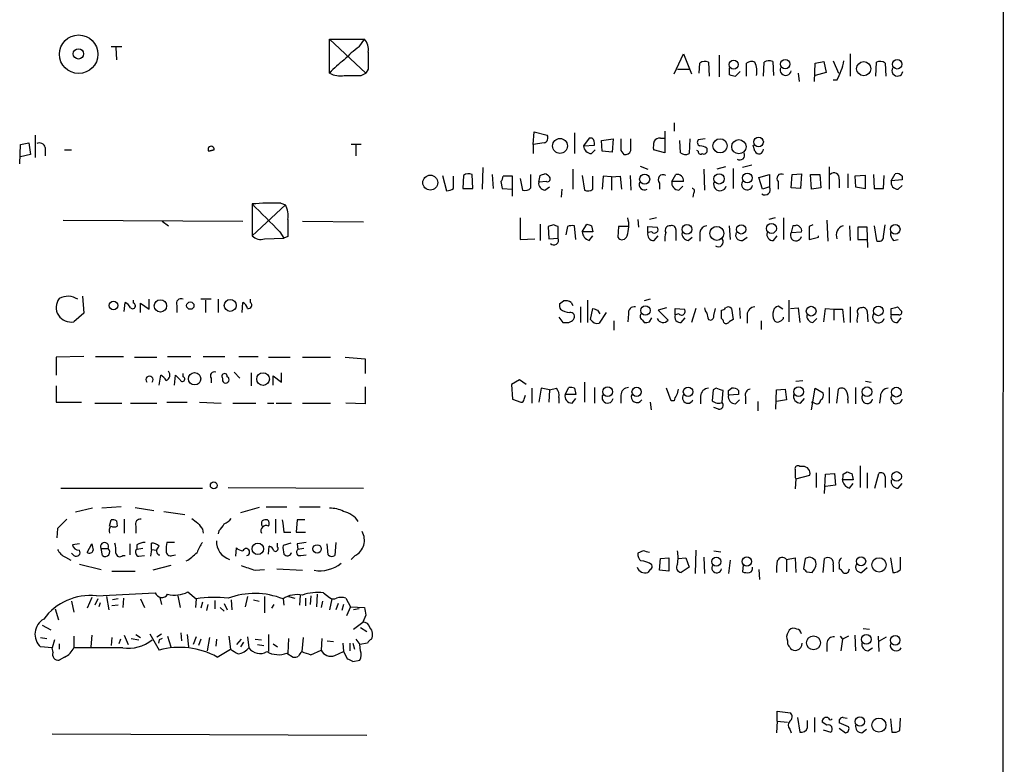
# Model space of a CAD drawing. Extents: x 4 to 1051, y 2042 to 2940.
# Drawn here: x 943 to 1051, y 2608 to 2690 of the extents above; entities that cross this region are included whole.
import ezdxf

# ---------------------------------------------------------------- set-up
doc = ezdxf.new("R2010")
doc.units = 0
doc.header["$MEASUREMENT"] = 0
doc.layers.add('MAIN', color=5, linetype='CONTINUOUS')

msp = doc.modelspace()

# ---------------------------------------------------------------- linework, layer by layer
at = {"layer": 'MAIN'}
for p, q in [((1051.052, 2899.2532), (1050.8827, 2589.8812)), ((977.3073, 2687.6712), (981.1173, 2687.6712)), ((977.3073, 2683.9459), (977.3073, 2687.6712)), ((977.3073, 2687.6712), (981.2867, 2683.9459)), ((980.5247, 2686.8245), (981.1173, 2687.6712)), ((954.6167, 2686.8245), (953.4313, 2686.8245)), ((953.9393, 2686.7399), (954.024, 2685.3852)), ((1014.984, 2683.8612), (1016, 2686.0625)), ((1016, 2686.0625), (1016.8467, 2683.8612)), ((1034.2033, 2686.0625), (1034.2033, 2683.6072)), ((1017.6933, 2683.9459), (1017.778, 2685.0465)), ((1018.7093, 2685.1312), (1018.794, 2683.6072)), ((1019.8947, 2685.8932), (1019.8947, 2683.5225)), ((1022.858, 2683.6072), (1022.858, 2685.0465)), ((1024.7207, 2683.6072), (1024.8053, 2685.1312)), ((1025.7367, 2685.2159), (1025.8213, 2683.6919)), ((1030.3087, 2683.0145), (1030.3933, 2685.0465)), ((1030.3933, 2685.0465), (1031.3247, 2685.2159)), ((1031.3247, 2685.2159), (1031.5787, 2684.0305)), ((1032.3407, 2685.3005), (1032.9333, 2683.9459)), ((1036.9973, 2683.6072), (1037.082, 2685.1312)), ((1038.0133, 2685.0465), (1038.098, 2683.6072)), ((980.7787, 2683.6919), (981.2867, 2683.9459)), ((981.5407, 2684.3692), (981.2867, 2683.9459)), ((1015.3227, 2684.3692), (1016.5927, 2684.3692)), ((1020.9953, 2684.5385), (1020.9953, 2683.7765)), ((1021.6727, 2683.6072), (1022.1807, 2684.1152)), ((1028.5307, 2683.9459), (1028.6153, 2683.0145)), ((1031.5787, 2684.0305), (1030.3933, 2683.6919)), ((1032.764, 2683.1839), (1032.3407, 2683.1839)), ((1014.984, 2678.5272), (1014.984, 2677.5959)), ((999.5747, 2676.1565), (999.6593, 2677.5112)), ((999.6593, 2677.5112), (1001.0987, 2677.1725)), ((1004.062, 2677.4265), (1004.062, 2675.1405)), ((1013.968, 2677.5959), (1013.968, 2675.2252)), ((943.5253, 2676.1565), (944.4567, 2676.3259)), ((944.4567, 2676.3259), (944.626, 2675.0559)), ((945.134, 2677.1725), (945.134, 2674.7172)), ((1000.76, 2676.3259), (999.5747, 2676.1565)), ((1005.6707, 2676.8339), (1005.078, 2675.9872)), ((1006.0093, 2676.8339), (1005.6707, 2676.8339)), ((1007.0253, 2676.5799), (1008.2953, 2676.7492)), ((1007.11, 2675.3945), (1007.0253, 2676.5799)), ((1008.2953, 2676.7492), (1008.2107, 2675.3099)), ((1010.2427, 2675.4792), (1010.2427, 2676.7492)), ((1013.46, 2676.8339), (1013.8833, 2676.8339)), ((1015.6613, 2675.2252), (1015.5767, 2676.5799)), ((1016.6773, 2676.7492), (1016.5927, 2675.1405)), ((1018.3707, 2676.7492), (1017.6087, 2676.6645)), ((943.4407, 2674.0399), (943.5253, 2676.1565)), ((946.2347, 2675.8179), (946.2347, 2674.8865)), ((948.3513, 2675.5639), (949.1133, 2675.5639)), ((964.692, 2675.5639), (964.0993, 2675.3945)), ((964.0993, 2675.3945), (964.692, 2675.5639)), ((980.7787, 2676.1565), (979.678, 2676.1565)), ((980.186, 2676.0719), (980.186, 2674.8865)), ((999.5747, 2676.1565), (999.5747, 2675.1405)), ((1005.078, 2675.9872), (1006.2633, 2676.0719)), ((1005.9247, 2675.1405), (1006.348, 2675.5639)), ((1008.2107, 2675.3099), (1007.11, 2675.3945)), ((1009.142, 2675.4792), (1009.4807, 2675.0559)), ((1013.968, 2675.2252), (1012.698, 2675.5639)), ((1017.6087, 2675.3945), (1017.4393, 2675.4792)), ((1018.54, 2675.7332), (1018.54, 2675.3099)), ((1023.7893, 2675.3945), (1023.62, 2676.0719)), ((944.626, 2675.0559), (943.5253, 2674.8019)), ((994.0713, 2673.6165), (993.9867, 2671.2459)), ((1003.8927, 2673.4472), (1003.8927, 2671.2459)), ((1011.2587, 2673.7859), (1012.1053, 2673.4472)), ((1018.2013, 2673.4472), (1018.286, 2671.1612)), ((1020.572, 2673.7012), (1019.6407, 2673.4472)), ((1021.4187, 2673.5319), (1021.4187, 2671.3305)), ((1023.4507, 2673.8705), (1022.4347, 2673.6165)), ((1031.9173, 2673.7012), (1031.9173, 2671.2459)), ((989.6687, 2672.7699), (990.092, 2671.0765)), ((990.854, 2671.3305), (990.854, 2672.6852)), ((991.9547, 2672.7699), (991.87, 2671.3305)), ((992.9707, 2671.3305), (992.886, 2672.8545)), ((995.0873, 2672.8545), (995.172, 2671.3305)), ((996.0187, 2672.0925), (996.188, 2671.3305)), ((997.2887, 2672.6852), (996.2727, 2672.6852)), ((997.2887, 2670.4839), (997.2887, 2672.6852)), ((998.1353, 2672.4312), (998.3893, 2671.1612)), ((999.3207, 2671.4152), (999.3207, 2672.8545)), ((1000.1673, 2672.0079), (1000.3367, 2672.7699)), ((1001.014, 2672.0925), (1000.1673, 2672.0079)), ((1004.9087, 2672.7699), (1005.1627, 2671.1612)), ((1006.094, 2671.2459), (1006.094, 2672.6852)), ((1007.1947, 2672.6852), (1007.11, 2671.2459)), ((1008.126, 2672.6005), (1007.1947, 2672.6852)), ((1008.126, 2672.6005), (1009.0573, 2672.6852)), ((1008.126, 2672.6005), (1008.126, 2671.1612)), ((1009.0573, 2672.6852), (1009.2267, 2671.2459)), ((1010.158, 2672.7699), (1010.2427, 2671.1612)), ((1014.73, 2672.0925), (1015.1533, 2672.8545)), ((1016, 2672.0925), (1014.73, 2672.0925)), ((1024.2127, 2672.5159), (1025.398, 2672.8545)), ((1024.636, 2671.2459), (1024.2127, 2672.5159)), ((1025.398, 2672.8545), (1025.398, 2671.4999)), ((1026.3293, 2672.0925), (1026.3293, 2671.2459)), ((1027.7687, 2671.4152), (1027.8533, 2672.8545)), ((1027.8533, 2672.8545), (1028.8693, 2672.9392)), ((1028.8693, 2672.9392), (1028.7847, 2671.3305)), ((1029.8853, 2672.8545), (1030.9013, 2672.8545)), ((1029.97, 2671.2459), (1029.8853, 2672.8545)), ((1030.9013, 2672.8545), (1030.986, 2671.4152)), ((1033.018, 2672.3465), (1033.018, 2671.4152)), ((1033.9493, 2672.9392), (1033.9493, 2671.4152)), ((1035.8967, 2672.7699), (1034.7113, 2672.6852)), ((1034.7113, 2672.6852), (1034.796, 2671.4999)), ((1035.8967, 2671.3305), (1035.8967, 2672.7699)), ((1036.7433, 2672.8545), (1036.828, 2671.3305)), ((1037.844, 2671.3305), (1037.9287, 2672.7699)), ((1038.6907, 2672.1772), (1039.114, 2672.9392)), ((1039.876, 2672.2619), (1038.6907, 2672.1772)), ((1039.876, 2672.6852), (1039.876, 2672.2619)), ((991.87, 2671.3305), (992.9707, 2671.3305)), ((996.188, 2671.3305), (997.2887, 2671.2459)), ((1000.8447, 2671.1612), (1001.3527, 2671.4999)), ((1002.7073, 2671.2459), (1002.6227, 2670.3992)), ((1013.3753, 2671.9232), (1013.3753, 2671.2459)), ((1015.492, 2671.1612), (1015.9153, 2671.5845)), ((1025.398, 2671.4999), (1024.636, 2671.2459)), ((1028.7847, 2671.3305), (1027.7687, 2671.4152)), ((1030.986, 2671.4152), (1029.97, 2671.2459)), ((1034.796, 2671.4999), (1035.8967, 2671.3305)), ((1036.828, 2671.3305), (1037.844, 2671.3305)), ((1039.4527, 2671.2459), (1039.876, 2671.6692)), ((1017.1007, 2670.8225), (1017.016, 2670.3992)), ((968.8407, 2669.6372), (968.8407, 2666.1659)), ((972.4813, 2669.5525), (968.8407, 2666.1659)), ((971.9733, 2669.7219), (972.4813, 2669.5525)), ((948.182, 2667.8592), (967.8247, 2667.7745)), ((959.0193, 2667.7745), (959.6967, 2667.2665)), ((974.344, 2667.7745), (981.0327, 2667.6899)), ((998.1353, 2668.1132), (998.1353, 2665.7425)), ((1011.0047, 2667.9439), (1011.0893, 2667.0972)), ((1013.0367, 2668.1132), (1012.2747, 2667.9439)), ((1025.9907, 2668.1132), (1025.3133, 2667.9439)), ((1026.922, 2668.1132), (1026.922, 2665.7425)), ((1031.6633, 2667.8592), (1031.748, 2665.5732)), ((1000.3367, 2667.4359), (1000.3367, 2665.6579)), ((1001.776, 2667.3512), (1001.1833, 2667.1819)), ((1001.1833, 2667.1819), (1001.268, 2665.8272)), ((1002.284, 2665.9119), (1002.284, 2667.1819)), ((1003.3, 2667.1819), (1003.1307, 2666.2505)), ((1004.2313, 2665.7425), (1004.062, 2667.2665)), ((1004.9087, 2666.5892), (1005.4167, 2667.4359)), ((1005.9247, 2667.2665), (1006.094, 2666.5892)), ((1008.888, 2667.1819), (1008.8033, 2665.9965)), ((1009.904, 2667.1819), (1008.888, 2667.1819)), ((1012.1053, 2666.5045), (1012.1053, 2667.1819)), ((1012.1053, 2667.1819), (1013.1213, 2667.0972)), ((1015.1533, 2666.8432), (1015.1533, 2665.6579)), ((1020.9953, 2667.2665), (1021.08, 2665.7425)), ((1027.938, 2667.2665), (1027.7687, 2666.5045)), ((1028.192, 2667.2665), (1027.938, 2667.2665)), ((1030.1393, 2667.3512), (1029.716, 2667.1819)), ((1029.716, 2667.1819), (1029.716, 2665.7425)), ((1034.1187, 2667.2665), (1034.2033, 2665.6579)), ((1036.066, 2667.0972), (1035.05, 2667.0972)), ((1035.05, 2667.0972), (1035.05, 2665.7425)), ((1036.1507, 2664.8959), (1036.066, 2667.0972)), ((1036.828, 2667.2665), (1037.082, 2665.6579)), ((1037.844, 2666.0812), (1038.0133, 2667.3512)), ((970.1953, 2665.8272), (972.312, 2665.9119)), ((971.8887, 2666.5892), (972.312, 2665.9119)), ((972.7353, 2666.0812), (972.312, 2665.9119)), ((998.1353, 2665.7425), (999.744, 2665.8272)), ((1001.268, 2665.8272), (1002.284, 2665.9119)), ((1006.094, 2666.5892), (1004.9087, 2666.5892)), ((1005.6707, 2665.6579), (1006.094, 2666.1659)), ((1012.5287, 2666.5892), (1012.1053, 2666.5045)), ((1012.7827, 2665.6579), (1013.206, 2666.1659)), ((1016.508, 2665.6579), (1016.9313, 2665.9965)), ((1017.778, 2666.5045), (1017.778, 2665.5732)), ((1022.4347, 2665.6579), (1022.9427, 2665.9965)), ((1025.8213, 2665.6579), (1026.2447, 2666.1659)), ((1027.7687, 2666.5045), (1028.8693, 2666.5892)), ((1029.716, 2665.7425), (1030.732, 2665.9965)), ((1030.732, 2665.9965), (1030.732, 2666.1659)), ((1035.05, 2665.7425), (1036.066, 2665.7425)), ((1038.9447, 2665.6579), (1039.4527, 2665.7425)), ((950.2987, 2659.5619), (950.468, 2657.6992)), ((955.8867, 2658.7999), (955.8867, 2659.1385)), ((957.58, 2658.1225), (957.58, 2659.2232)), ((964.3533, 2659.2232), (963.2527, 2659.2232)), ((963.7607, 2659.1385), (963.7607, 2657.7839)), ((965.1153, 2659.2232), (965.1153, 2657.7839)), ((968.6713, 2658.8845), (968.6713, 2659.2232)), ((1005.5013, 2659.1385), (1005.5013, 2656.6832)), ((1012.3593, 2659.2232), (1011.682, 2659.0539)), ((1027.5147, 2659.1385), (1027.5147, 2656.7679)), ((954.8707, 2657.8685), (954.9553, 2658.8845)), ((956.6487, 2657.7839), (956.6487, 2658.7999)), ((956.6487, 2658.7999), (957.58, 2658.1225)), ((960.628, 2658.5459), (960.628, 2657.7839)), ((967.74, 2657.7839), (967.8247, 2658.8845)), ((1002.4533, 2658.7152), (1002.8767, 2659.0539)), ((1003.7233, 2658.8845), (1003.8927, 2658.5459)), ((1004.7393, 2658.3765), (1004.7393, 2656.6832)), ((1005.84, 2657.0219), (1006.094, 2658.2072)), ((1006.602, 2658.0379), (1006.856, 2657.6145)), ((1014.1373, 2658.2919), (1013.206, 2658.0379)), ((1013.206, 2658.0379), (1014.3067, 2656.9372)), ((1015.0687, 2657.5299), (1015.0687, 2658.2072)), ((1015.0687, 2658.2072), (1016.0847, 2658.1225)), ((1017.3547, 2658.2072), (1016.8467, 2656.6832)), ((1019.302, 2657.4452), (1019.4713, 2658.2072)), ((1020.1487, 2657.1065), (1020.1487, 2658.0379)), ((1021.2493, 2658.2072), (1021.4187, 2657.0219)), ((1022.096, 2658.2919), (1022.1807, 2657.1065)), ((1026.8373, 2658.1225), (1026.3293, 2658.4612)), ((1027.684, 2658.2072), (1028.5307, 2658.2919)), ((1028.5307, 2658.2919), (1028.7, 2656.6832)), ((1031.3247, 2656.7679), (1031.494, 2658.2072)), ((1031.494, 2658.2072), (1032.4253, 2658.1225)), ((1032.4253, 2658.1225), (1032.4253, 2656.9372)), ((1032.4253, 2658.1225), (1033.3567, 2658.1225)), ((1033.3567, 2658.1225), (1033.526, 2656.6832)), ((1034.2033, 2658.3765), (1034.2033, 2656.6832)), ((1038.6907, 2657.5299), (1038.6907, 2658.2072)), ((1039.368, 2658.3765), (1039.7913, 2657.9532)), ((950.468, 2657.6992), (949.3673, 2656.7679)), ((1002.3687, 2657.2759), (1002.792, 2656.6832)), ((1007.5333, 2657.7839), (1006.7713, 2656.5985)), ((1009.9887, 2657.6145), (1009.904, 2656.7679)), ((1011.5127, 2656.9372), (1011.682, 2656.6832)), ((1012.2747, 2656.7679), (1012.5287, 2657.1912)), ((1015.492, 2657.6145), (1015.0687, 2657.5299)), ((1015.746, 2656.6832), (1016.1693, 2657.1912)), ((1018.7093, 2657.0219), (1018.9633, 2656.9372)), ((1021.4187, 2657.0219), (1020.9953, 2656.7679)), ((1022.9427, 2657.5299), (1022.9427, 2656.5985)), ((1026.922, 2657.1065), (1026.922, 2657.2759)), ((1030.1393, 2656.6832), (1030.5627, 2657.1065)), ((1036.066, 2657.8685), (1036.1507, 2656.7679)), ((1039.5373, 2657.5299), (1038.6907, 2657.5299)), ((1039.368, 2656.6832), (1039.7913, 2657.1912)), ((1008.38, 2656.8525), (1008.38, 2655.8365)), ((1024.4667, 2656.8525), (1024.4667, 2655.9212)), ((950.468, 2652.9579), (947.42, 2652.8732)), ((947.42, 2652.8732), (947.42, 2650.9259)), ((951.738, 2652.9579), (954.786, 2652.9579)), ((955.9713, 2652.8732), (958.4267, 2652.8732)), ((959.612, 2652.9579), (962.152, 2652.9579)), ((963.5067, 2652.9579), (965.8773, 2652.9579)), ((967.4013, 2652.9579), (969.518, 2652.9579)), ((970.6187, 2652.8732), (972.9893, 2652.8732)), ((974.344, 2652.8732), (977.392, 2652.8732)), ((979.0007, 2652.8732), (981.202, 2652.7039)), ((981.202, 2652.7039), (981.202, 2651.0952)), ((958.6807, 2649.8252), (958.85, 2650.9259)), ((960.374, 2649.8252), (960.4587, 2650.9259)), ((961.3053, 2650.7565), (961.3053, 2651.0952)), ((964.3533, 2650.5872), (964.3533, 2650.0792)), ((966.8933, 2651.2645), (967.486, 2650.5872)), ((968.756, 2651.1799), (968.756, 2649.7405)), ((971.1267, 2649.8252), (971.1267, 2650.8412)), ((971.1267, 2650.8412), (972.058, 2650.1639)), ((972.058, 2650.1639), (972.058, 2651.1799)), ((947.42, 2649.7405), (947.42, 2647.9625)), ((981.202, 2649.6559), (981.202, 2647.7932)), ((998.0507, 2650.4179), (997.204, 2649.9099)), ((997.204, 2649.9099), (997.2887, 2648.3012)), ((998.8127, 2649.9099), (998.0507, 2650.4179)), ((999.4053, 2649.4865), (999.4053, 2647.8779)), ((1000.4213, 2649.4865), (1000.1673, 2647.9625)), ((1001.3527, 2649.3172), (1000.4213, 2649.4865)), ((1001.3527, 2649.3172), (1002.1147, 2649.4865)), ((1003.046, 2648.8092), (1003.4693, 2649.5712)), ((1004.062, 2649.4865), (1004.2313, 2648.8092)), ((1005.1627, 2650.1639), (1005.1627, 2647.9625)), ((1006.2633, 2649.5712), (1006.2633, 2647.8779)), ((1014.6453, 2648.1319), (1014.1373, 2649.4865)), ((1019.556, 2649.4865), (1019.2173, 2649.3172)), ((1020.9107, 2649.2325), (1021.2493, 2649.4865)), ((1026.16, 2649.3172), (1027.0913, 2649.4019)), ((1027.0913, 2649.4019), (1027.2607, 2648.2165)), ((1028.2767, 2650.2485), (1029.0387, 2650.3332)), ((1029.97, 2647.1159), (1030.3933, 2649.4865)), ((1030.3933, 2649.4865), (1031.24, 2648.9785)), ((1031.9173, 2649.5712), (1031.9173, 2647.8779)), ((1032.764, 2647.8779), (1032.9333, 2649.4019)), ((1034.796, 2649.5712), (1034.796, 2647.7932)), ((1035.8967, 2650.2485), (1036.4893, 2650.1639)), ((998.5587, 2648.3012), (998.728, 2648.7245)), ((1001.3527, 2649.3172), (1001.268, 2647.9625)), ((1002.3687, 2648.4705), (1002.3687, 2647.8779)), ((1004.2313, 2648.8092), (1003.046, 2648.8092)), ((1003.808, 2647.8779), (1004.2313, 2648.3859)), ((1009.142, 2648.7245), (1009.142, 2647.8779)), ((1017.8627, 2648.6399), (1017.8627, 2647.7932)), ((1019.2173, 2649.3172), (1019.1327, 2648.1319)), ((1020.2333, 2647.9625), (1020.318, 2649.2325)), ((1022.0113, 2648.8092), (1020.9107, 2648.7245)), ((1022.0113, 2649.2325), (1022.0113, 2648.8092)), ((1022.7733, 2648.5552), (1022.7733, 2647.7932)), ((1026.0753, 2647.2005), (1026.16, 2649.3172)), ((1028.7847, 2647.8779), (1029.208, 2648.3859)), ((1037.5053, 2648.6399), (1037.4207, 2647.8779)), ((947.42, 2647.9625), (950.214, 2647.9625)), ((951.6533, 2647.8779), (954.6167, 2647.8779)), ((955.548, 2647.8779), (958.4267, 2647.8779)), ((959.5273, 2647.9625), (961.7287, 2647.9625)), ((963.0833, 2647.9625), (965.454, 2647.8779)), ((966.724, 2647.8779), (969.264, 2647.8779)), ((970.534, 2647.8779), (971.2113, 2647.8779)), ((971.4653, 2647.8779), (973.1587, 2647.8779)), ((974.344, 2647.8779), (977.392, 2647.8779)), ((981.202, 2647.7932), (979.0853, 2647.8779)), ((997.2887, 2648.3012), (998.22, 2647.9625)), ((1012.3593, 2647.9625), (1012.444, 2647.1159)), ((1014.984, 2648.1319), (1014.6453, 2648.1319)), ((1019.81, 2647.2005), (1019.302, 2647.3699)), ((1021.6727, 2647.7932), (1022.096, 2648.2165)), ((1024.128, 2648.0472), (1024.128, 2647.0312)), ((1027.2607, 2648.2165), (1026.16, 2648.0472)), ((1030.3087, 2647.8779), (1029.97, 2647.9625)), ((1033.9493, 2648.2165), (1033.9493, 2647.8779)), ((1038.86, 2648.0472), (1038.9447, 2647.8779)), ((1029.0387, 2640.9352), (1028.7, 2640.9352)), ((1035.304, 2641.0199), (1035.304, 2638.6492)), ((1028.192, 2639.7499), (1028.2767, 2639.5805)), ((1028.2767, 2639.5805), (1029.8007, 2640.0039)), ((1030.478, 2640.2579), (1030.478, 2638.6492)), ((1031.4093, 2637.9719), (1031.494, 2640.0885)), ((1031.494, 2640.0885), (1032.51, 2640.1732)), ((1032.51, 2640.1732), (1032.5947, 2638.9032)), ((1033.4413, 2640.0885), (1033.8647, 2640.3425)), ((1034.3727, 2640.1732), (1034.542, 2639.4959)), ((1036.066, 2640.2579), (1036.066, 2638.5645)), ((1036.9127, 2638.5645), (1037.336, 2640.1732)), ((1038.0133, 2639.8345), (1038.0133, 2638.6492)), ((966.216, 2638.6492), (981.0327, 2638.5645)), ((1028.2767, 2639.5805), (1028.192, 2638.4799)), ((1032.5947, 2638.9032), (1031.494, 2638.7339)), ((1034.542, 2639.4959), (1033.3567, 2639.4959)), ((1034.1187, 2638.5645), (1034.542, 2639.0725)), ((1039.4527, 2638.5645), (1039.876, 2639.0725)), ((947.928, 2638.5645), (963.422, 2638.5645)), ((954.532, 2636.5325), (952.4153, 2636.3632)), ((970.3647, 2636.5325), (972.6507, 2636.5325)), ((974.0053, 2636.5325), (976.2913, 2636.5325)), ((951.3993, 2636.3632), (949.5367, 2635.9399)), ((956.056, 2636.4479), (958.088, 2636.1092)), ((959.1887, 2636.0245), (961.4747, 2635.6859)), ((969.6027, 2636.4479), (967.5707, 2635.8552)), ((953.262, 2634.4159), (953.4313, 2635.0932)), ((954.024, 2635.0085), (954.1087, 2634.4159)), ((954.8707, 2635.1779), (954.8707, 2633.6539)), ((956.1407, 2634.4159), (956.1407, 2633.6539)), ((971.3807, 2635.1779), (971.3807, 2633.6539)), ((973.7513, 2635.0932), (973.6667, 2633.7385)), ((974.598, 2635.0932), (973.7513, 2635.0932)), ((947.5893, 2634.1619), (947.5047, 2633.1459)), ((963.422, 2634.0772), (963.5067, 2633.6539)), ((965.2, 2633.9079), (965.1153, 2633.5692)), ((972.312, 2633.7385), (973.074, 2633.7385)), ((973.6667, 2633.7385), (974.6827, 2633.7385)), ((949.96, 2632.4685), (949.198, 2632.3839)), ((950.8067, 2631.5372), (951.3147, 2632.4685)), ((955.4633, 2632.4685), (955.4633, 2631.2832)), ((956.2253, 2632.3839), (956.2253, 2631.8759)), ((957.834, 2631.8759), (957.834, 2632.5532)), ((960.374, 2632.6379), (959.5273, 2632.6379)), ((970.6187, 2631.3679), (970.7033, 2632.2145)), ((971.6347, 2632.1299), (971.6347, 2632.5532)), ((973.074, 2632.5532), (972.2273, 2632.2992)), ((973.7513, 2632.4685), (973.836, 2631.8759)), ((977.138, 2631.2832), (977.0533, 2632.4685)), ((977.9847, 2632.6379), (977.9, 2631.1985)), ((949.3673, 2631.1985), (949.1133, 2631.4525)), ((952.3307, 2631.9605), (953.0927, 2631.9605)), ((952.5, 2631.1985), (952.3307, 2631.9605)), ((954.7013, 2631.1985), (954.9553, 2631.1985)), ((956.9027, 2631.9605), (956.2253, 2631.8759)), ((956.4793, 2631.1139), (957.072, 2631.1985)), ((957.834, 2631.8759), (957.7493, 2631.1139)), ((957.834, 2631.8759), (958.4267, 2631.7912)), ((958.596, 2631.2832), (958.7653, 2631.2832)), ((960.12, 2631.1985), (960.4587, 2631.2832)), ((967.0627, 2631.1139), (967.1473, 2632.0452)), ((974.5133, 2631.9605), (973.836, 2631.8759)), ((974.1747, 2631.1985), (974.7673, 2631.2832)), ((980.1013, 2631.1985), (979.678, 2630.7752)), ((1011.5973, 2631.7065), (1011.0047, 2631.4525)), ((1017.3547, 2631.7912), (1017.27, 2629.2512)), ((1019.302, 2631.7065), (1020.064, 2631.6219)), ((948.436, 2631.0292), (949.0287, 2630.6905)), ((949.96, 2630.2672), (952.3307, 2629.6745)), ((959.9507, 2630.0979), (958.0033, 2629.5899)), ((1013.3753, 2629.5899), (1013.46, 2630.8599)), ((1013.46, 2630.8599), (1014.3913, 2630.9445)), ((1014.3913, 2630.9445), (1014.3913, 2629.5052)), ((1015.4073, 2630.8599), (1016.254, 2630.9445)), ((1016.254, 2630.9445), (1016.5927, 2629.9285)), ((1018.2013, 2631.0292), (1018.286, 2629.2512)), ((1021.08, 2630.6905), (1020.9107, 2629.2512)), ((1022.5193, 2630.1825), (1022.4347, 2629.4205)), ((1027.2607, 2630.7752), (1028.192, 2630.9445)), ((1027.2607, 2630.7752), (1027.2607, 2629.4205)), ((1028.192, 2630.9445), (1028.2767, 2629.3359)), ((1029.2927, 2630.8599), (1029.1233, 2629.7592)), ((1029.716, 2631.0292), (1029.2927, 2630.8599)), ((1031.24, 2629.3359), (1031.4093, 2630.8599)), ((1032.3407, 2630.1825), (1032.3407, 2629.4205)), ((1033.018, 2630.1825), (1033.018, 2629.7592)), ((1038.606, 2630.9445), (1038.86, 2629.3359)), ((1039.7067, 2629.6745), (1039.7067, 2631.0292)), ((953.516, 2629.5052), (956.056, 2629.5052)), ((969.1793, 2629.5899), (970.1953, 2629.6745)), ((971.55, 2629.7592), (974.344, 2629.5899)), ((1012.3593, 2629.6745), (1012.1053, 2629.3359)), ((1014.3913, 2629.5052), (1013.3753, 2629.5899)), ((1016.5927, 2629.9285), (1015.746, 2629.3359)), ((1024.2127, 2629.6745), (1024.2973, 2628.5739)), ((1029.462, 2629.4205), (1030.0547, 2629.3359)), ((1036.066, 2629.8439), (1035.4733, 2629.3359)), ((951.8227, 2626.7959), (958.2573, 2627.1345)), ((960.7127, 2626.7959), (960.9667, 2625.5259)), ((961.8133, 2627.2192), (962.7447, 2626.4572)), ((974.09, 2626.8805), (974.0053, 2625.7799)), ((975.2753, 2626.7959), (975.1907, 2625.8645)), ((975.9527, 2626.9652), (975.868, 2625.6105)), ((976.63, 2627.1345), (977.3073, 2626.6265)), ((949.1133, 2626.2032), (949.3673, 2625.0179)), ((951.3147, 2626.6265), (950.8067, 2625.4412)), ((951.992, 2626.4572), (951.6533, 2625.7799)), ((952.246, 2626.0339), (952.0767, 2625.6105)), ((952.9233, 2626.7112), (953.1773, 2625.2719)), ((954.1933, 2625.7799), (953.516, 2625.6952)), ((954.1933, 2626.4572), (953.6007, 2626.3725)), ((954.786, 2626.5419), (954.7013, 2625.5259)), ((956.6487, 2626.4572), (957.072, 2625.5259)), ((958.7653, 2626.6265), (958.9347, 2625.8645)), ((962.7447, 2626.4572), (962.66, 2625.5259)), ((963.422, 2626.1185), (963.2527, 2625.4412)), ((964.0147, 2625.8645), (963.8453, 2625.1872)), ((964.7767, 2626.2879), (964.7767, 2625.3565)), ((965.7927, 2625.9492), (966.1313, 2625.2719)), ((966.5547, 2626.3725), (966.6393, 2625.2719)), ((968.3327, 2626.7112), (968.0787, 2625.6105)), ((969.01, 2626.3725), (969.6027, 2626.2032)), ((970.1953, 2626.7112), (970.1953, 2624.9332)), ((971.2113, 2625.8645), (970.9573, 2625.4412)), ((972.2273, 2626.4572), (972.312, 2625.7799)), ((972.82, 2626.7112), (973.4973, 2626.5419)), ((974.6827, 2626.5419), (974.6827, 2625.6952)), ((976.5453, 2626.2032), (976.376, 2625.5259)), ((977.5613, 2626.4572), (977.3073, 2625.2719)), ((978.2387, 2625.9492), (977.9847, 2625.2719)), ((978.8313, 2625.8645), (978.662, 2625.1872)), ((979.0853, 2626.5419), (979.5933, 2625.6105)), ((947.3353, 2625.3565), (947.674, 2624.1712)), ((965.3693, 2625.5259), (965.7927, 2625.1025)), ((979.5933, 2625.6105), (979.17, 2624.5945)), ((979.5933, 2625.6105), (981.1173, 2625.5259)), ((980.5247, 2625.3565), (979.932, 2625.2719)), ((981.2867, 2624.6792), (980.948, 2623.9172)), ((945.896, 2623.5785), (946.8273, 2623.0705)), ((979.932, 2623.1552), (980.948, 2623.9172)), ((956.1407, 2622.5625), (956.6487, 2622.2239)), ((957.6647, 2622.6472), (958.6807, 2620.8692)), ((958.4267, 2622.3085), (958.9347, 2622.6472)), ((961.0513, 2622.7319), (961.136, 2621.8852)), ((961.7287, 2622.5625), (961.898, 2621.2079)), ((970.6187, 2622.5625), (970.6187, 2620.6999)), ((980.694, 2623.3245), (981.3713, 2622.9012)), ((1028.3613, 2623.1552), (1028.192, 2623.2399)), ((1035.6427, 2623.2399), (1036.32, 2623.1552)), ((945.7267, 2622.2239), (946.404, 2622.1392)), ((947.2507, 2621.9699), (946.9967, 2621.1232)), ((947.7587, 2621.5465), (947.7587, 2620.9539)), ((949.3673, 2622.3932), (949.3673, 2621.1232)), ((951.3147, 2622.4779), (951.23, 2621.2079)), ((953.516, 2622.2239), (953.4313, 2621.3772)), ((954.4473, 2622.0545), (954.278, 2621.5465)), ((954.8707, 2622.4779), (955.294, 2621.4619)), ((955.6327, 2622.1392), (956.4793, 2621.9699)), ((958.6807, 2621.9699), (958.596, 2621.6312)), ((959.612, 2622.3932), (959.9507, 2621.2079)), ((962.7447, 2622.3085), (962.406, 2621.4619)), ((963.2527, 2622.0545), (962.9987, 2621.3772)), ((964.184, 2622.2239), (963.93, 2620.7845)), ((964.946, 2622.0545), (964.8613, 2621.2925)), ((966.3007, 2622.3932), (966.47, 2620.9539)), ((967.6553, 2622.0545), (967.1473, 2621.4619)), ((967.9093, 2621.7159), (967.5707, 2621.2079)), ((968.3327, 2622.3085), (968.502, 2621.1232)), ((969.1793, 2622.0545), (969.8567, 2621.9699)), ((969.4333, 2621.4619), (970.1107, 2621.3772)), ((971.1267, 2621.5465), (971.6347, 2621.2079)), ((972.82, 2622.1392), (972.7353, 2620.5305)), ((974.4287, 2622.2239), (974.2593, 2620.6999)), ((976.4607, 2622.1392), (976.376, 2620.8692)), ((977.0533, 2621.8852), (977.7307, 2621.8005)), ((978.7467, 2621.6312), (978.8313, 2620.6999)), ((979.5087, 2621.6312), (979.5087, 2620.7845)), ((979.8473, 2621.6312), (980.0167, 2620.9539)), ((980.186, 2622.0545), (980.6093, 2621.4619)), ((981.456, 2621.6312), (980.6093, 2621.4619)), ((980.694, 2620.7845), (980.6093, 2621.4619)), ((1027.3453, 2621.8852), (1027.3453, 2621.5465)), ((1031.6633, 2621.6312), (1031.6633, 2620.6999)), ((1033.1027, 2622.3932), (1033.3567, 2622.0545)), ((1033.3567, 2622.0545), (1033.1873, 2620.7845)), ((1034.034, 2622.3932), (1033.3567, 2622.0545)), ((1034.7113, 2622.4779), (1034.796, 2620.7845)), ((1037.2513, 2622.3932), (1037.336, 2620.6999)), ((1037.4207, 2621.8852), (1038.1827, 2622.3085)), ((946.9967, 2621.1232), (945.7267, 2621.2079)), ((947.0813, 2620.6152), (946.9967, 2621.1232)), ((954.7013, 2621.1232), (949.3673, 2621.1232)), ((965.0307, 2620.1072), (966.47, 2620.9539)), ((972.6507, 2620.5305), (973.328, 2620.1072)), ((975.2753, 2620.3612), (976.376, 2620.8692)), ((977.9, 2620.2765), (978.8313, 2620.6999)), ((978.8313, 2620.6999), (979.2547, 2619.8532)), ((1036.1507, 2620.7845), (1036.6587, 2621.1232)), ((948.3513, 2620.1072), (947.7587, 2619.7685)), ((979.8473, 2619.5992), (980.6093, 2619.7685)), ((1026.2447, 2613.0799), (1026.2447, 2614.1805)), ((1026.2447, 2614.1805), (1027.684, 2614.0112)), ((1026.2447, 2613.0799), (1026.16, 2611.8099)), ((1026.2447, 2613.0799), (1027.3453, 2612.9952)), ((1028.446, 2613.5032), (1028.7, 2611.8945)), ((1029.5467, 2612.4025), (1029.5467, 2613.1645)), ((1030.3087, 2613.5032), (1030.3087, 2611.8945)), ((1031.6633, 2612.6565), (1031.1553, 2612.9952)), ((1034.034, 2612.4872), (1033.018, 2612.9105)), ((1033.4413, 2613.5032), (1033.8647, 2613.4185)), ((1038.606, 2613.3339), (1038.7753, 2611.8945)), ((1039.622, 2612.0639), (1039.7067, 2613.4185)), ((1027.5993, 2612.2332), (1027.7687, 2611.8099)), ((1031.24, 2612.1485), (1032.0867, 2611.8945)), ((1033.018, 2612.3179), (1033.6953, 2611.8099)), ((1035.4733, 2611.8099), (1035.9813, 2612.2332)), ((946.9967, 2611.7252), (981.3713, 2611.5559))]:
    msp.add_line(p, q, dxfattribs=at)
for centre, radius in [((949.8858, 2686.0095), 2.1045), ((949.858, 2686.0522), 0.5659), ((1021.4667, 2684.8713), 0.4994), ((1027.1098, 2684.9296), 0.5177), ((1035.6858, 2684.4316), 0.7713), ((1039.3484, 2684.915), 0.5196), ((1002.491, 2675.9899), 0.8166), ((1019.9827, 2675.9952), 0.773), ((1022.0406, 2675.8957), 0.7815), ((1024.1914, 2676.4154), 0.526), ((988.3116, 2671.975), 0.814), ((1011.7464, 2672.3554), 0.5516), ((1019.8783, 2672.3791), 0.5635), ((1022.9611, 2672.4842), 0.5328), ((1016.3687, 2666.86), 0.5338), ((1019.6336, 2666.425), 0.7643), ((1022.3056, 2666.8634), 0.5108), ((1025.5976, 2666.9624), 0.547), ((1039.1299, 2666.867), 0.5242), ((958.8137, 2658.4896), 0.6717), ((966.4516, 2658.5539), 0.6547), ((953.6938, 2658.5479), 0.4666), ((962.0895, 2658.5212), 0.4004), ((1011.8317, 2657.991), 0.5196), ((1029.9419, 2657.9207), 0.5304), ((1037.2874, 2657.9458), 0.5218), ((962.5635, 2650.5304), 0.6726), ((970.0351, 2650.4888), 0.6921), ((1007.7067, 2649.1138), 0.523), ((1010.864, 2649.0998), 0.5041), ((1016.4855, 2649.1057), 0.5178), ((1028.5682, 2649.11), 0.5328), ((1036.051, 2649.1034), 0.5311), ((1039.249, 2649.0641), 0.5335), ((1039.276, 2639.8455), 0.5285), ((964.6581, 2638.8694), 0.3759), ((969.4633, 2631.9403), 0.6258), ((975.942, 2631.9288), 0.4562), ((1019.5769, 2630.5326), 0.5006), ((1022.9091, 2630.5516), 0.4988), ((1035.4012, 2630.5703), 0.4984), ((1037.3574, 2630.1842), 0.7836), ((1035.962, 2622.0315), 0.5319), ((1030.1945, 2621.6563), 0.7568), ((1039.1273, 2621.9331), 0.5224), ((1035.2703, 2613.0484), 0.5098), ((1037.3484, 2612.659), 0.7708)]:
    msp.add_circle(centre, radius, dxfattribs=at)
for centre, radius, start, end in [((979.7153, 2686.4768), 1.8418, 352.358691, 40.428535), ((986.1977, 2678.8651), 9.7742, 125.479074, 138.158447), ((1447.1903, 2685.3005), 465.6505, 179.885396, 180.114592), ((984.589, 2677.4258), 9.7742, 125.479074, 138.158447), ((1018.3134, 2684.3223), 0.9006, 63.921483, 126.475463), ((1023.3978, 2684.2739), 0.9425, 65.455419, 124.941222), ((1021.7154, 2684.1575), 2.2911, 348.274657, 25.150145), ((1025.3408, 2684.4061), 0.9014, 63.946632, 126.446566), ((1026.0597, 2686.793), 7.614, 331.705258, 348.695676), ((1037.4779, 2684.3223), 0.9006, 53.524537, 116.078517), ((978.4502, 2685.9631), 2.3185, 240.465088, 281.590065), ((1027.1616, 2684.3188), 0.6186, 159.197884, 348.91893), ((1039.3711, 2684.2248), 0.5997, 148.459471, 349.469554), ((979.8474, 3149.3914), 465.7004, 269.885409, 270.114579), ((1063.6604, 2853.0476), 174.5652, 255.853161, 256.082336), ((945.5996, 2675.6568), 0.6552, 14.233485, 116.885726), ((1000.6119, 2676.8762), 0.5699, 285.062887, 31.327573), ((1005.5016, 2676.2413), 0.7803, 347.461635, 49.412244), ((1326.6417, 2676.1142), 317.5003, 179.885408, 180.114592), ((1015.0667, 2675.818), 2.3823, 163.485048, 186.122934), ((1013.3754, 2676.1566), 0.6826, 82.88019, 150.261365), ((1017.9191, 2676.3823), 0.4195, 137.724474, 250.347095), ((964.3594, 2675.6062), 0.3354, 352.752045, 219.142754), ((1005.9458, 2676.0083), 0.8681, 181.392836, 268.607164), ((1009.64, 2675.6667), 0.6312, 255.382563, 342.71908), ((1016.1968, 2675.9503), 0.9014, 233.553434, 296.053368), ((1017.8627, 2675.3381), 0.2602, 167.480746, 310.589353), ((1017.6931, 2674.4626), 1.527, 56.315136, 86.812677), ((1018.2013, 2675.4792), 0.3787, 243.441716, 333.441716), ((1022.1478, 2674.9712), 0.5221, 234.154935, 29.107895), ((1024.2315, 2675.6078), 0.4909, 205.750845, 4.755887), ((992.49, 2672.0453), 0.9009, 63.924158, 126.455225), ((995.3152, 2672.7448), 0.9594, 317.162672, 356.438195), ((1000.8942, 2671.8951), 0.7356, 171.179222, 266.141365), ((958.2632, 2799.862), 133.8752, 288.316987, 288.546157), ((1000.4775, 2671.8382), 1.1606, 41.055895, 71.555685), ((1001.1199, 2672.3888), 0.3147, 250.332702, 42.282263), ((1011.7498, 2671.7963), 0.6134, 159.82219, 296.205835), ((1013.767, 2672.3042), 0.5464, 58.471506, 224.206645), ((1015.4649, 2671.9164), 0.7557, 166.524615, 272.055151), ((1015.3137, 2672.1813), 0.692, 352.627489, 103.401702), ((1019.9793, 2671.7962), 0.709, 162.643565, 342.643565), ((1022.9445, 2671.7756), 0.6003, 148.134241, 349.790766), ((1026.6801, 2672.4312), 0.4875, 60.253661, 223.994623), ((1032.433, 2672.4466), 0.5934, 350.290092, 136.577301), ((1039.4255, 2672.001), 0.7556, 166.515474, 272.063001), ((1039.2833, 2672.1771), 0.7807, 40.605275, 102.524827), ((990.0071, 2672.6011), 1.527, 273.187323, 303.684864), ((998.6856, 2671.9093), 0.8046, 248.392965, 322.117522), ((1005.5586, 2671.9701), 0.9006, 243.921483, 306.475463), ((1016.9253, 2671.0463), 0.2843, 308.087058, 88.790557), ((1024.8985, 2671.2035), 0.5808, 233.287942, 30.684614), ((971.1266, 2643.0646), 26.6707, 88.18076, 94.916748), ((1732.3891, 3430.1375), 1077.6673, 224.8854085, 225.114584), ((970.4642, 2668.4096), 2.3184, 348.41186, 29.53613), ((1438.3849, 2667.0125), 465.6505, 179.885396, 180.114592), ((1006.8391, 2667.271), 3.1785, 339.654512, 15.364997), ((959.7025, 2540.2591), 133.8752, 71.453843, 71.683013), ((1003.8926, 2665.3179), 1.9559, 85.031528, 107.636421), ((1048.0207, 2794.3511), 133.8752, 251.443679, 251.672862), ((1012.825, 2666.8432), 0.3875, 220.604502, 40.604502), ((1014.4971, 2666.7585), 0.5119, 82.863879, 209.750435), ((1014.6924, 2666.8244), 0.4613, 2.335786, 106.588605), ((1018.667, 2666.3775), 0.898, 98.130102, 171.869898), ((1028.3614, 2666.928), 0.3785, 26.551512, 116.585359), ((1028.5308, 2666.7586), 0.3785, 333.414641, 63.448488), ((1033.7752, 2666.2304), 1.0886, 107.862376, 201.73886), ((969.772, 2667.0126), 1.2587, 222.275833, 289.651375), ((1001.8138, 2665.6825), 0.5232, 223.977799, 26.006707), ((1006.0034, 2666.7075), 1.1011, 186.167798, 252.412536), ((1009.2774, 2666.2844), 0.5547, 211.268462, 347.665012), ((1012.7017, 2666.2874), 0.6347, 159.997612, 277.332163), ((1016.3362, 2665.8273), 2.3818, 163.481629, 186.124217), ((1016.5573, 2666.3915), 0.7353, 171.160239, 266.155342), ((1019.7948, 2665.5037), 0.5449, 233.582234, 36.417766), ((1022.2763, 2666.2255), 0.5892, 151.738759, 285.592811), ((1025.7404, 2666.2874), 0.6347, 159.997612, 277.323209), ((1028.2797, 2666.1908), 0.5996, 148.454472, 349.469554), ((1037.3783, 2666.0219), 0.4694, 230.854032, 7.256717), ((1039.5915, 2666.4077), 0.9902, 174.39016, 229.217958), ((949.0201, 2658.3274), 1.5977, 142.141687, 282.551368), ((948.7036, 2657.559), 1.9878, 56.846355, 118.381575), ((961.0655, 2658.7857), 0.4989, 61.272223, 208.727777), ((954.2356, 2657.572), 1.4969, 28.746399, 61.262153), ((955.7809, 2658.5036), 0.3147, 222.270015, 70.349851), ((967.5222, 2658.1284), 0.8144, 5.553068, 68.194671), ((968.4173, 2658.5882), 0.3903, 257.480746, 49.395521), ((1003.3855, 2658.546), 0.9474, 169.712462, 206.551529), ((1003.596, 2659.6036), 1.8202, 234.460493, 268.677807), ((1003.0459, 2657.6993), 1.3651, 60.249913, 97.11981), ((1048.6705, 2785.1149), 133.8593, 251.453817, 251.683013), ((1010.6067, 2657.7585), 0.6346, 76.883564, 193.116436), ((1015.7883, 2657.8685), 0.3875, 220.593275, 40.604502), ((1019.2429, 2658.3512), 0.9587, 183.546139, 222.848561), ((1020.1064, 2658.5881), 0.5518, 274.396316, 327.536771), ((1020.8618, 2657.8589), 0.521, 41.95043, 123.793765), ((1023.8105, 2657.5087), 0.8681, 91.399434, 178.600566), ((1026.4141, 2657.8685), 0.5987, 98.142282, 171.868545), ((1035.3972, 2657.8685), 0.4302, 79.810707, 216.187964), ((1035.605, 2657.8497), 0.4614, 2.33528, 106.58506), ((996.6999, 2827.6345), 174.5533, 283.919686, 284.148845), ((1003.103, 2657.7829), 1.1591, 288.422444, 318.963343), ((1003.6133, 2657.3182), 0.4694, 320.854032, 97.256717), ((1006.6021, 2657.4622), 0.8801, 210.01699, 281.083953), ((1011.7182, 2657.3484), 0.4597, 144.633276, 243.446097), ((1013.7654, 2657.3819), 0.7005, 203.150261, 320.595502), ((1015.665, 2657.3126), 0.6347, 159.977557, 277.333315), ((1187.9201, 2699.6782), 174.5046, 193.919653, 194.148876), ((1018.8534, 2657.3774), 0.4537, 284.017867, 8.594459), ((1019.8518, 2656.6405), 0.5526, 4.432107, 57.497791), ((1026.8498, 2657.5274), 1.1132, 157.510398, 212.019569), ((1026.2446, 2657.1064), 0.3785, 206.551513, 296.585359), ((1026.0473, 2657.8685), 1.1601, 288.42714, 318.939059), ((1030.1887, 2657.417), 0.7354, 171.169134, 266.148614), ((1037.3386, 2656.9369), 2.3868, 163.507232, 186.101609), ((1037.3064, 2657.2914), 0.6492, 150.153315, 343.452074), ((1039.287, 2657.3126), 0.6347, 159.977557, 277.333315), ((1039.5938, 2657.7838), 0.2602, 257.454468, 40.620402), ((1003.1307, 2825.9831), 169.3002, 269.885375, 270.114592), ((1011.8515, 2657.6135), 0.9456, 259.674018, 296.58673), ((1020.6708, 2656.9229), 0.3596, 221.798923, 334.468156), ((957.6224, 2650.418), 0.3904, 319.384376, 220.60607), ((958.1306, 2649.6138), 1.4964, 28.735138, 61.264862), ((959.2309, 2650.9259), 0.6294, 289.664234, 42.263279), ((1087.7126, 2777.6718), 179.6053, 224.885409, 225.114592), ((961.2207, 2650.5025), 0.2677, 198.421413, 71.578587), ((964.7268, 2650.8362), 0.4489, 72.566031, 213.690068), ((965.835, 2650.7988), 0.2993, 351.875312, 224.986465), ((965.9581, 2650.4294), 0.3701, 154.764271, 62.098705), ((1001.2596, 2648.733), 1.1397, 346.684351, 41.38597), ((1003.6388, 2648.6409), 0.9456, 63.413271, 100.325982), ((1010.0098, 2648.7034), 0.8681, 91.392836, 178.607164), ((1184.6784, 2606.7368), 174.5652, 165.853161, 166.082336), ((1018.7305, 2648.6187), 0.8681, 91.399434, 178.600566), ((956.437, 2458.8595), 200.805, 71.45046, 71.679643), ((1021.4188, 2648.725), 0.7801, 40.58138, 102.548723), ((1023.3713, 2648.7721), 0.6362, 98.13265, 199.936166), ((1033.2758, 2648.9129), 0.597, 32.369607, 125.007745), ((1038.3731, 2648.6187), 0.8681, 91.392836, 178.600566), ((1003.7808, 2648.633), 0.7556, 166.515474, 272.063001), ((1007.6961, 2648.4705), 0.6051, 145.960636, 351.963628), ((1010.9007, 2648.5556), 0.627, 156.141432, 327.255439), ((1015.941, 2648.0725), 0.9588, 137.155503, 176.448267), ((1016.4657, 2648.4403), 0.5941, 141.615817, 337.869051), ((1021.6456, 2648.5484), 0.7557, 166.524615, 272.055151), ((893.9107, 2648.9785), 127.0003, 359.885409, 0.114591), ((1028.7575, 2648.633), 0.7556, 166.515474, 272.063001), ((1030.7319, 2648.7245), 0.5681, 296.574073, 26.56054), ((1032.5949, 2648.5129), 1.3865, 347.655866, 31.266381), ((1036.0691, 2648.4108), 0.5997, 148.459471, 349.469554), ((1039.0293, 2648.3858), 0.3787, 116.558284, 243.434949), ((998.2623, 2648.2589), 0.2994, 261.878017, 8.121983), ((1019.7985, 2648.7974), 0.9414, 224.987089, 297.509641), ((1019.8693, 2647.6662), 0.4694, 262.743283, 39.145968), ((1030.5627, 2648.2165), 0.4233, 233.124688, 0), ((1039.1987, 2648.2164), 0.4232, 233.116564, 306.883436), ((1039.4526, 2648.3013), 0.4234, 270.013532, 359.986468), ((1028.4883, 2640.7024), 0.3147, 47.717737, 199.667298), ((1029.0656, 2640.1799), 0.7559, 346.535519, 92.039726), ((1239.8418, 2640.1732), 211.6502, 179.885408, 180.114592), ((1032.5105, 2639.919), 0.9461, 333.434949, 10.320555), ((1076.4462, 2767.2652), 133.8752, 251.45383, 251.682999), ((1037.59, 2639.8346), 0.4233, 359.986465, 126.875312), ((1034.4514, 2639.6141), 1.1011, 186.162625, 252.412536), ((1039.4256, 2639.3197), 0.7557, 166.517242, 272.055151), ((977.4303, 2633.3186), 3.0471, 62.6268, 92.313457), ((978.293, 2633.5117), 2.5698, 33.335119, 77.908669), ((1202.0971, 2380.6701), 359.2107, 134.885409, 135.114591), ((953.9182, 2633.9079), 0.7037, 133.785044, 201.16028), ((953.6008, 2634.1629), 0.9456, 63.413271, 100.325982), ((953.77, 2635.0508), 0.7196, 241.921424, 298.078576), ((956.6275, 2634.6488), 0.5396, 78.69215, 205.567878), ((1089.6052, 2804.3734), 211.7103, 233.014201, 233.24333), ((1132.5089, 2761.4277), 211.6803, 216.756654, 216.985815), ((963.9715, 2635.4749), 1.9912, 308.095812, 336.153792), ((964.9875, 2636.4915), 1.9916, 293.846818, 321.896418), ((970.3647, 2633.9079), 0.568, 63.434949, 206.565051), ((970.4068, 2634.7122), 0.5518, 147.522437, 212.477563), ((970.3645, 2634.1629), 0.9456, 79.674018, 116.586729), ((970.2376, 2634.7122), 0.4827, 322.135426, 52.11877), ((1310.9236, 2676.7435), 341.3316, 187.00887, 187.238038), ((979.2403, 2632.8714), 1.8815, 297.233753, 30.389272), ((949.9248, 2632.5321), 0.7418, 191.525044, 272.720065), ((1120.7419, 2674.4592), 174.5531, 193.919662, 194.148821), ((952.7117, 2632.1801), 0.4398, 330.0418, 209.9582), ((950.5916, 2631.7488), 3.3608, 354.942015, 13.848109), ((957.2721, 2630.38), 2.2608, 92.925809, 117.581727), ((957.9307, 2631.5674), 0.9905, 40.787625, 95.602387), ((958.9915, 2631.7167), 0.5869, 121.978476, 227.624507), ((962.2823, 2631.9181), 2.8475, 165.357624, 184.261664), ((966.098, 2630.487), 3.4333, 141.208574, 162.188317), ((966.9927, 2632.7311), 2.0481, 177.87062, 252.747945), ((970.6188, 2631.622), 0.5985, 8.116564, 81.883436), ((974.6006, 2632.0455), 2.3868, 173.898391, 196.492768), ((1016.6093, 2378.5534), 257.5067, 99.351396, 99.580579), ((949.029, 2632.4689), 1.557, 202.38634, 247.61366), ((949.6213, 2631.5372), 0.4234, 233.132809, 36.867191), ((951.0606, 2631.8901), 0.4348, 234.26622, 346.852289), ((952.7963, 2631.5795), 0.4827, 232.12814, 52.11877), ((954.3862, 2631.5231), 0.4524, 188.977235, 314.14918), ((956.5499, 2631.5608), 0.4524, 135.850821, 261.022765), ((959.9356, 2631.6582), 0.4953, 174.40337, 291.85726), ((958.358, 2636.008), 6.323, 301.311395, 315.003204), ((967.8884, 2632.6807), 0.9763, 220.61339, 266.258927), ((968.1862, 2631.5773), 0.3839, 279.265987, 160.333125), ((971.3806, 2631.9606), 0.3053, 236.325546, 33.674454), ((972.6956, 2631.6514), 0.477, 216.466295, 346.147303), ((974.0794, 2631.5742), 0.3876, 128.89526, 284.233431), ((977.5734, 2631.7306), 0.6243, 225.77878, 301.541369), ((1011.9905, 2631.3557), 0.9905, 174.391856, 229.200438), ((969.6095, 2462.266), 174.5653, 75.853137, 76.082312), ((1012.4002, 2630.9869), 3.0098, 346.165519, 13.832632), ((1095.4022, 3010.7985), 401.5622, 251.450442, 251.679652), ((976.2362, 2633.3131), 3.7748, 260.512725, 308.329602), ((1011.2477, 2628.4672), 2.1408, 53.247325, 87.440579), ((1012.1899, 2630.0132), 0.3787, 296.571817, 26.55152), ((1015.8137, 2629.9285), 0.5965, 145.40144, 263.482652), ((1019.6208, 2629.8341), 0.5331, 139.191202, 351.924607), ((1030.6452, 2629.6746), 4.498, 168.050526, 184.318496), ((1026.8035, 2630.3858), 0.6006, 40.421237, 158.501524), ((1029.6127, 2629.976), 1.0582, 42.46854, 84.398231), ((1029.4204, 2630.2672), 1.061, 336.486577, 23.513423), ((1031.7826, 2630.3942), 0.5968, 339.227126, 128.715279), ((1033.6529, 2630.3942), 0.6693, 124.689739, 198.440363), ((1035.5154, 2629.9285), 0.7194, 151.913927, 208.079046), ((1011.821, 2630.249), 0.9563, 199.58128, 287.294338), ((1022.9849, 2630.9023), 1.5806, 249.629778, 277.700518), ((1023.0696, 2629.8016), 0.4827, 285.265529, 15.242626), ((1113.9676, 2714.2648), 119.7487, 224.885409, 225.114592), ((903.224, 2714.2399), 152.6261, 326.200547, 326.42973), ((1032.7219, 2629.0398), 0.778, 22.371722, 67.628278), ((1033.6745, 2629.7163), 0.4462, 238.490083, 5.51641), ((1035.5321, 2630.2914), 0.9573, 227.120783, 266.478547), ((1038.9567, 2630.322), 0.9908, 264.399307, 319.194862), ((951.1718, 2620.4762), 6.3531, 84.119533, 143.492107), ((958.9749, 2627.3721), 0.7559, 198.319897, 327.434636), ((960.3691, 2630.07), 3.1958, 256.29597, 296.866529), ((969.111, 2618.6482), 8.4078, 68.244779, 110.14042), ((973.7936, 2624.1286), 2.8064, 78.689667, 123.926194), ((976.0796, 2621.6742), 5.488, 84.244009, 108.4366), ((964.7706, 2614.6034), 12.0257, 83.096771, 99.698558), ((977.7427, 2627.0742), 0.6245, 225.797976, 301.531771), ((978.5773, 2625.1023), 1.5266, 70.563296, 109.436704), ((1192.8528, 2667.4477), 215.8457, 191.19923, 191.428439), ((947.0116, 2622.608), 1.9003, 119.866425, 227.45677), ((980.9832, 2623.1763), 0.7417, 11.525044, 92.720065), ((980.9524, 2622.5772), 1.0641, 330.58036, 44.607856), ((1028.1549, 2622.2811), 0.9012, 143.550995, 206.058953), ((1028.0327, 2622.6292), 0.6311, 75.380272, 162.736416), ((1028.3191, 2622.605), 0.5518, 4.385964, 85.614036), ((955.3456, 2625.2112), 4.1385, 261.043424, 308.444239), ((1001.17, 2537.4146), 94.6305, 116.45046, 116.67967), ((982.1754, 2621.3351), 0.778, 112.371722, 157.628278), ((1154.503, 2705.9597), 152.6259, 213.578058, 213.807262), ((1028.2558, 2621.5628), 0.7016, 278.64868, 5.595196), ((1032.3971, 2621.5818), 0.7354, 81.169134, 176.148614), ((1036.2002, 2621.5184), 0.7356, 171.179222, 266.141365), ((1039.2227, 2621.4022), 0.6334, 166.830445, 333.863789), ((947.6619, 2620.3854), 0.6244, 158.406467, 278.917771), ((947.5471, 2621.9274), 1.9899, 293.83678, 336.16322), ((960.9068, 2612.5806), 8.5823, 61.281221, 105.03338), ((1093.9043, 2832.3931), 246.8725, 238.922651, 239.151814), ((966.8932, 2622.5629), 2.1589, 281.312535, 318.174938), ((969.6968, 2621.9289), 1.4411, 213.993316, 301.478569), ((971.7248, 2622.8871), 2.5319, 239.75073, 291.449692), ((975.0226, 2619.8243), 1.1616, 131.08013, 161.551013), ((1059.4447, 2874.5378), 267.7503, 251.448775, 251.677951), ((977.4535, 2621.384), 1.1942, 205.537194, 291.957334), ((979.6545, 2620.3596), 1.123, 328.239074, 22.232496), ((1028.1496, 2621.4617), 0.6292, 222.268789, 289.661787), ((973.4975, 2621.0375), 0.9456, 259.674018, 296.58673), ((979.1953, 2618.8962), 0.9588, 47.155503, 86.448267), ((1027.2425, 2613.5819), 0.6158, 305.403577, 44.197333), ((1028.0228, 2612.6565), 0.5988, 135.006765, 224.986468), ((1031.5802, 2613.0689), 0.4312, 54.16115, 189.840197), ((1032.0685, 2613.4972), 0.2486, 198.456815, 318.946307), ((1033.4075, 2613.0798), 0.4247, 85.43576, 203.492649), ((1028.8692, 2612.5721), 0.6984, 255.979674, 345.945849), ((1031.8149, 2612.2421), 0.4412, 308.023034, 110.094042), ((1033.6107, 2612.2756), 0.4733, 280.296185, 26.559637), ((1035.5226, 2612.5435), 0.7353, 171.160239, 266.155342), ((1038.9868, 2613.0379), 1.1628, 259.520187, 303.110624)]:
    msp.add_arc(centre, radius, start, end, dxfattribs=at)

doc.saveas('drawing.dxf')
